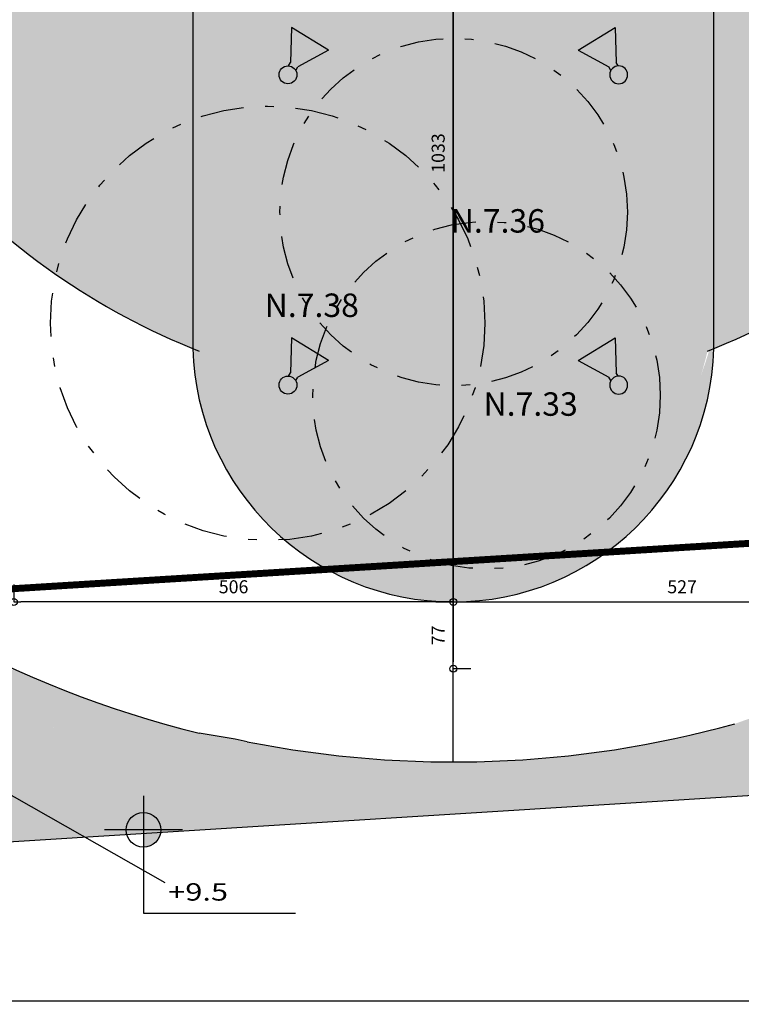
# Model space of a CAD drawing. Extents: x -4 to 605, y -4 to 508.
# Drawn here: x 58 to 67, y 8 to 19 of the extents above; entities that cross this region are included whole.
import ezdxf

# ---------------------------------------------------------------- set-up
doc = ezdxf.new("R2010")
doc.units = 0
doc.header["$PDMODE"] = 1
doc.linetypes.add('DASHDOT', pattern=[1, 0.5, -0.25, 0, -0.25])
for name, color, linetype in [('PA_COPAS_LEV', 26, 'DASHDOT'), ('PA_COTA', 12, 'Continuous'), ('PA_ELHI', 162, 'Continuous'), ('PA_EXTE', 3, 'Continuous'), ('PA_JARD', 93, 'Continuous'), ('PA_MOBI', 1, 'Continuous'), ('PA_PROJ_I', 2, 'DASHDOT'), ('PA_SIMB', 3, 'Continuous'), ('PA_SOLI_4', 41, 'Continuous')]:
    doc.layers.add(name, color=color, linetype=linetype)
doc.styles.add('COTA', font='romans.shx', dxfattribs={"width": 1.25})
doc.styles.add('RMS_2', font='romans.shx', dxfattribs={"width": 1.25, "height": 0.2})
doc.dimstyles.new('ARQ_2', dxfattribs={"dimscale": 0.1, "dimtxt": 1.5, "dimasz": 0.8, "dimexe": 0, "dimexo": 2, "dimgap": 0.8, "dimtad": 1, "dimdec": 0, "dimlfac": 100, "dimdsep": 46, "dimtxsty": 'COTA', "dimblk": 'ORIGIN', "dimcen": 2.5, "dimclrd": 256, "dimclre": 256, "dimclrt": 2, "dimadec": 0, "dimazin": 0, "dimtfac": 1, "dimtdec": 0, "dimtix": 1, "dimtmove": 2, "dimatfit": 3, "dimldrblk": 'setaleader', "dimfxl": 0, "dimarcsym": 0})

# ---------------------------------------------------------------- blocks, each defined once
blk = doc.blocks.new('_Origin')
at = {"color": 0, "lineweight": -2}
blk.add_line((0, 0), (-1, 0), dxfattribs=at)
at = {"color": 14, "lineweight": -2}
blk.add_circle((0, 0), 0.5, dxfattribs=at)
blk = doc.blocks.new('*D91')
at = {"layer": 'Defpoints', "color": 0, "transparency": 16777216}
for p in [(99.8076716410098, 30.16710995548544), (101.0609783803634, 30.16710995548544), (45.49999387374687, 8.118557564070471)]:
    blk.add_point(p, dxfattribs=at)
at = {"layer": 'PA_COTA', "lineweight": -2, "transparency": 16777216}
for p, q in [((100.0076716410098, 30.16710995548544), (101.0609783803634, 30.16710995548544)), ((101.0609783803634, 8.198557564070455), (101.0609783803634, 30.08710995548545)), ((45.69999387374688, 8.118557564070471), (101.0609783803634, 8.118557564070455))]:
    blk.add_line(p, q, dxfattribs=at)
at = {"layer": 'PA_COTA', "lineweight": -2, "transparency": 16777216, "xscale": 0.08000000000000002, "yscale": 0.08000000000000002, "zscale": 0.08000000000000002}
for p, rotation in [((101.0609783803634, 30.16710995548544), 90), ((101.0609783803634, 8.118557564070455), 270)]:
    blk.add_blockref('_Origin', p, dxfattribs=dict(at, rotation=rotation))
at = {"layer": 'PA_COTA', "color": 2, "transparency": 16777216, "insert": (100.9059783803634, 19.14283375977796), "char_height": 0.15, "attachment_point": 5, "rotation": 90, "style": 'COTA'}
blk.add_mtext('RECUO PA 8795', dxfattribs=at)
blk = doc.blocks.new('setaleader')
at = {"layer": 'PA_COTA'}
h = blk.add_hatch(color=256, dxfattribs=at)
h.paths.add_polyline_path([(-0.105410533890705, 0), (3.126388037344441e-13, 1.4210854715202e-13), (-1.054105338907618, 1.054105338908073), (-1.054105338907618, 0.6851684702900229)])
h.paths.add_polyline_path([(1.989519660128281e-13, 0), (-0.105410533890506, 1.4210854715202e-13), (-1.054105338907618, -0.6851684702900229), (-1.054105338907618, -1.054105338908073)])
blk.add_line((0, 0), (-1, 0), dxfattribs=at)
blk = doc.blocks.new('SBEHPRO1')
at = {"layer": 'PA_ELHI'}
for p, q in [((3.622595264191432, 1.875), (1.024519052838173, 0.375)), ((3.622595264191432, -1.875), (3.622595264191432, 1.875)), ((0.6771154348693926, 0.375), (1.024519052838173, 0.375)), ((0.6771154348693926, -0.375), (1.024519052838173, -0.375)), ((3.622595264191432, -1.875), (1.024519052838173, -0.375))]:
    blk.add_line(p, q, dxfattribs=at)
blk.add_circle((0, 0), 0.7740221651466861, dxfattribs=at)
blk = doc.blocks.new('*D189')
at = {"layer": 'Defpoints', "color": 0, "transparency": 16777216}
for p in [(63.25017164100957, 23.04210995548453), (63.25017164100946, 12.70942692067034), (63.25017164100923, 12.70942692067034)]:
    blk.add_point(p, dxfattribs=at)
at = {"layer": 'PA_COTA', "lineweight": -2, "transparency": 16777216}
for p, q in [((63.05017164100957, 23.04210995548453), (63.25017164100924, 23.04210995548453)), ((63.25017164100924, 22.96210995548454), (63.25017164100923, 12.78942692067034)), ((63.05017164100946, 12.70942692067034), (63.25017164100923, 12.70942692067034))]:
    blk.add_line(p, q, dxfattribs=at)
at = {"layer": 'PA_COTA', "lineweight": -2, "transparency": 16777216, "xscale": 0.08000000000000002, "yscale": 0.08000000000000002, "zscale": 0.08000000000000002}
for p, rotation in [((63.25017164100924, 23.04210995548453), 90), ((63.25017164100923, 12.70942692067034), 270)]:
    blk.add_blockref('_Origin', p, dxfattribs=dict(at, rotation=rotation))
at = {"layer": 'PA_COTA', "color": 2, "transparency": 16777216, "insert": (63.09517164100923, 17.87576843807745), "char_height": 0.15, "attachment_point": 5, "rotation": 90, "style": 'COTA'}
blk.add_mtext('1033', dxfattribs=at)
blk = doc.blocks.new('*D190')
at = {"layer": 'Defpoints', "color": 0, "transparency": 16777216}
for p in [(63.26110352110634, 12.70942692067034), (63.25017164100947, 11.94013730752), (63.2501716410095, 11.94013730752)]:
    blk.add_point(p, dxfattribs=at)
at = {"layer": 'PA_COTA', "lineweight": -2, "transparency": 16777216}
for p, q in [((63.06110352110633, 12.70942692067034), (63.2501716410095, 12.70942692067034)), ((63.2501716410095, 12.62942692067034), (63.2501716410095, 12.02013730752)), ((63.45017164100948, 11.94013730752), (63.2501716410095, 11.94013730752))]:
    blk.add_line(p, q, dxfattribs=at)
at = {"layer": 'PA_COTA', "lineweight": -2, "transparency": 16777216, "xscale": 0.08000000000000002, "yscale": 0.08000000000000002, "zscale": 0.08000000000000002}
for p, rotation in [((63.2501716410095, 12.70942692067034), 90), ((63.2501716410095, 11.94013730752), 270)]:
    blk.add_blockref('_Origin', p, dxfattribs=dict(at, rotation=rotation))
at = {"layer": 'PA_COTA', "color": 2, "transparency": 16777216, "insert": (63.0951716410095, 12.32478211409518), "char_height": 0.15, "attachment_point": 5, "rotation": 90, "style": 'COTA'}
blk.add_mtext('77', dxfattribs=at)
blk = doc.blocks.new('SBNIV6')
at = {"layer": 'PA_SIMB'}
h = blk.add_hatch(color=1, dxfattribs=at)
h.paths.add_polyline_path([(2, 0), (0, 0), (0, -2, 0.4142135623730951)])
h.paths.add_polyline_path([(0, 2, 0.4142135623730951), (-2, 0), (0, 0)])
at = {"layer": 'PA_SIMB', "color": 1}
blk.add_line((4.479361399803992, 0), (-4.479361399803992, 0), dxfattribs=at)
blk.add_lwpolyline([(0, 3.937965509985588), (0, -9.587743956607952), (17.5, -9.587743956607952)], dxfattribs=at)
blk.add_circle((0, 0), 2, dxfattribs=at)
at = {"layer": 'PA_SIMB', "color": 3, "style": 'RMS_2', "width": 1.3}
blk.add_attdef('OBJETO', (2.470335790645692, -4.26547531741528), '', height=2, dxfattribs=at)
at = {"layer": 'PA_SIMB', "color": 2, "style": 'RMS_2', "width": 1.3}
for tag, p in [('NA', (2.844858578499128, -8.138252921660595)), ('NO', (3.013477512828729, -12.85626415980805))]:
    blk.add_attdef(tag, p, '', height=2, dxfattribs=at)
blk = doc.blocks.new('*D1005')
at = {"layer": 'Defpoints', "color": 0, "transparency": 16777216}
for p in [(57.3098936083688, 10.96815902812852), (59.93212690892017, 9.474841403024499)]:
    blk.add_point(p, dxfattribs=at)
at = {"layer": 'PA_COTA', "lineweight": -2, "transparency": 16777216}
for p, q in [((56.45768188794379, 11.4534792252915), (57.24037597349073, 11.00774814836323)), ((59.93212690892017, 9.474841403024499), (57.3098936083688, 10.96815902812852))]:
    blk.add_line(p, q, dxfattribs=at)
at = {"layer": 'PA_COTA', "lineweight": -2, "transparency": 16777216, "xscale": 0.08000000000000002, "yscale": 0.08000000000000002, "zscale": 0.08000000000000002, "rotation": 330.339217062287}
blk.add_blockref('_Origin', (57.3098936083688, 10.96815902812852), dxfattribs=at)
at = {"layer": 'PA_COTA', "color": 2, "transparency": 16777216, "insert": (56.89097403373296, 11.38509866452099), "char_height": 0.15, "attachment_point": 5, "rotation": 330.33921706228693, "style": 'COTA'}
blk.add_mtext('R302', dxfattribs=at)
blk = doc.blocks.new('*D1007')
at = {"layer": 'Defpoints', "color": 0, "transparency": 16777216}
for p in [(58.19189097225966, 12.70942692067034), (58.19189097225966, 12.70940700241184), (63.2501716410095, 12.70940700241184)]:
    blk.add_point(p, dxfattribs=at)
at = {"layer": 'PA_COTA', "lineweight": -2, "transparency": 16777216}
for p, q in [((58.19189097225966, 12.90940700241184), (58.19189097225966, 12.70942692067034)), ((63.2501716410095, 12.90940700241184), (63.2501716410095, 12.70942692067034)), ((63.1701716410095, 12.70942692067034), (58.27189097225966, 12.70942692067034))]:
    blk.add_line(p, q, dxfattribs=at)
at = {"layer": 'PA_COTA', "lineweight": -2, "transparency": 16777216, "xscale": 0.08000000000000002, "yscale": 0.08000000000000002, "zscale": 0.08000000000000002, "rotation": 180}
blk.add_blockref('_Origin', (58.19189097225966, 12.70942692067034), dxfattribs=at)
at = {"layer": 'PA_COTA', "lineweight": -2, "transparency": 16777216, "xscale": 0.08000000000000002, "yscale": 0.08000000000000002, "zscale": 0.08000000000000002}
blk.add_blockref('_Origin', (63.2501716410095, 12.70942692067034), dxfattribs=at)
at = {"layer": 'PA_COTA', "color": 2, "transparency": 16777216, "insert": (60.72103130663459, 12.86442692067033), "char_height": 0.15, "attachment_point": 5, "style": 'COTA'}
blk.add_mtext('506', dxfattribs=at)
blk = doc.blocks.new('*D1009')
at = {"layer": 'Defpoints', "color": 0, "transparency": 16777216}
for p in [(63.2501716410095, 12.70942692067034), (68.51653323675967, 12.70942692067034), (68.51653323675967, 12.70942692067034)]:
    blk.add_point(p, dxfattribs=at)
at = {"layer": 'PA_COTA', "lineweight": -2, "transparency": 16777216}
for p, q in [((63.2501716410095, 12.90942692067033), (63.2501716410095, 12.70942692067034)), ((63.3301716410095, 12.70942692067034), (68.43653323675967, 12.70942692067034)), ((68.51653323675967, 12.50942692067034), (68.51653323675967, 12.70942692067034))]:
    blk.add_line(p, q, dxfattribs=at)
at = {"layer": 'PA_COTA', "lineweight": -2, "transparency": 16777216, "xscale": 0.08000000000000002, "yscale": 0.08000000000000002, "zscale": 0.08000000000000002, "rotation": 180}
blk.add_blockref('_Origin', (63.2501716410095, 12.70942692067034), dxfattribs=at)
at = {"layer": 'PA_COTA', "lineweight": -2, "transparency": 16777216, "xscale": 0.08000000000000002, "yscale": 0.08000000000000002, "zscale": 0.08000000000000002}
blk.add_blockref('_Origin', (68.51653323675967, 12.70942692067034), dxfattribs=at)
at = {"layer": 'PA_COTA', "color": 2, "transparency": 16777216, "insert": (65.88335243888459, 12.86442692067033), "char_height": 0.15, "attachment_point": 5, "style": 'COTA'}
blk.add_mtext('527', dxfattribs=at)

msp = doc.modelspace()

# ---------------------------------------------------------------- hatches: boundary and pattern name
at = {"layer": 'PA_JARD'}
h = msp.add_hatch(color=256, dxfattribs=at)
h.paths.add_polyline_path([(66.25017164100946, 26.75186972656911, 0.08276253029822266), (63.25017164100946, 27.25186972656911), (63.25017164100946, 15.05967882385906, 0.0940209357875718), (66.18021340331445, 15.61556334442508, 0.05414836121068711), (66.25017164100946, 16.25965593959182)])
h.paths.add_polyline_path([(63.25017164100949, 27.25186972656911, 0.08276253029822175), (60.25017164100952, 26.75186972656914), (60.25017164100946, 16.25965593959188, 0.05414836121069184), (60.32012987870446, 15.61556334442508, 0.0940209357875718), (63.25017164100946, 15.05967882385906)])
edge = h.paths.add_edge_path()
edge.add_line((63.85017164100945, 14.2754639992493), (63.25017164100946, 14.2754639992493))
edge.add_line((63.25017164100946, 14.2754639992493), (63.25017164100946, 13.25965593959188))
edge.add_line((63.25017164100946, 13.25965593959188), (63.62532109538428, 13.28320454793732))
edge.add_arc((63.25017164100946, 16.25965593959185), 3, 277.1836327233892, 347.6022172332608)
edge.add_arc((63.25017164100943, 23.05967882385906), 7.999999999999999, 270.0000000000002, 291.48485153630395, ccw=False)
edge.add_line((63.25017164100946, 15.05967882385906), (63.25017164100946, 14.37546399924923))
edge.add_line((63.25017164100946, 14.37546399924923), (63.85017164100945, 14.37546399924926))
edge.add_line((63.85017164100945, 14.37546399924926), (63.85017164100945, 14.2754639992493))
edge = h.paths.add_edge_path()
edge.add_line((62.65017164100946, 14.37546399924923), (63.25017164100943, 14.37546399924926))
edge.add_line((63.25017164100943, 14.37546399924926), (63.25017164100949, 15.05967882385906))
edge.add_arc((63.25017164100946, 23.05967882385909), 8, 248.5151484636963, 270.0000000000002, ccw=False)
edge.add_arc((63.25017164100946, 16.25965593959182), 3, 192.3977827667387, 270)
edge.add_line((63.25017164100946, 13.25965593959182), (63.25017164100946, 14.27546399924927))
edge.add_line((63.25017164100946, 14.27546399924927), (62.65017164100944, 14.27546399924927))
edge.add_line((62.65017164100944, 14.27546399924927), (62.65017164100946, 14.37546399924923))
at = {"layer": 'PA_JARD', "linetype": 'Continuous'}
h = msp.add_hatch(color=256, dxfattribs=at)
h.paths.add_polyline_path([(65.49478651464166, 14.36094089696559, 0.09336048005799429), (65.63184570486153, 15.08857510400625, 0.1877249526206749), (65.10572989897874, 16.44048685494693, -0.2697470783501636), (63.51161562637681, 15.21355766406606, -0.0650919632311869), (63.25017164100946, 14.62045082024244), (63.25017164100946, 13.3872602786326, 0.2093378338372833)])
h.paths.add_polyline_path([(65.05011356774905, 15.20517024423623, -0.1297505296836779), (65.06355666239428, 15.25610174136045), (65.0393887371314, 15.29561754171763), (64.68802851540222, 15.48678760889976), (65.11457632226156, 15.74766491428196), (65.1246982985033, 15.34779300279411), (65.14886622376615, 15.3082772024369, -0.4269047496731351), (65.25651947845482, 15.20517024423623, -1)], flags=16)
for points in [[(60.32940904612805, 15.59434882449079, -0.00262315631149791), (60.25142487154382, 15.62540463488435, 0.2125928334093722), (61.306302687437, 13.42439926630888, 0.08185356972284429), (62.09591039102493, 13.61838837288352, -0.2286044450603265)], [(64.40757473290027, 13.24514230754795), (65.01365887469255, 13.2824702299379, 0.2326738540110584), (66.24891841047473, 15.62540463488415, -0.001831740344134185), (66.19449655167735, 15.60363223350268, -0.1185393003596743), (65.49478651464163, 14.3609408969655, -0.202741310309458)], [(64.40757473290013, 13.24514230754789, 0.2027413103094863), (65.49478651464166, 14.36094089696556, -0.2093378338372833), (63.25017164100946, 13.38726027863257), (63.25017164100943, 13.17385937864594)], [(62.09591039102499, 13.61838837288352, -0.08185356972284993), (61.306302687437, 13.42439926630888, 0.04992912029175617), (61.79781654960279, 13.08441074536816), (63.08819050557891, 13.16388317429571, -0.09678713830101114), (62.40365687059422, 13.51010996743179, -0.02676007439049506)], [(62.40365687059422, 13.51010996743179, 0.0967871383010144), (63.08819050557894, 13.16388317429571), (63.25017164100946, 13.173859378646), (63.25017164100946, 13.3872602786326, -0.07046141089954962)], [(65.01365887469264, 13.28247022993793), (64.40757473290027, 13.24514230754798, -0.1486629825557766), (63.25017164100946, 13.12533163744828), (63.25017164100946, 12.70940700241184, 0.1584032343339767)], [(61.79781654960287, 13.08441074536816, 0.1270190383243402), (63.25017164100946, 12.70940700241187), (63.25017164100946, 13.12533163744828, -0.0208222217694239), (63.08819050557894, 13.16388317429571)], [(63.25017164100943, 13.17385937864591), (63.25017164100943, 13.12533163744828, 0.1486629825557799), (64.40757473290027, 13.24514230754795)], [(69.30050694416188, 10.64723309225164), (69.23479558148317, 11.00384667191403), (56.98838996738088, 10.13855657610975), (56.94113272570787, 9.874914906217612)], [(69.30050694416185, 10.64723309225161), (69.23479558148317, 11.00384667191403), (63.25017164100946, 10.58099314362312), (63.25017164100943, 10.26915699360489)]]:
    msp.add_hatch(color=256, dxfattribs=at).paths.add_polyline_path(points)
at = {"layer": 'PA_JARD'}
h = msp.add_hatch(color=256, dxfattribs=at)
h.paths.add_polyline_path([(63.85017164100948, 14.37546399924926), (63.25017164100943, 14.37546399924926), (63.25017164100946, 14.27546399924927), (63.85017164100945, 14.27546399924927)])
h.paths.add_polyline_path([(63.25017164100946, 14.37546399924926), (63.080842999323, 14.37546399924926, -0.01297160994652058), (62.99825604257764, 14.27546399924927), (63.25017164100946, 14.2754639992493)])
h.paths.add_polyline_path([(63.080842999323, 14.37546399924926), (62.65017164100946, 14.37546399924926), (62.65017164100946, 14.27546399924927), (62.99825604257764, 14.27546399924927, 0.01297160994652058)])
msp.add_hatch(color=256, dxfattribs=at).paths.add_polyline_path([(58.19189097225966, 11.94013730751999, 0.09709045237755687), (57.38991587195433, 11.1006544474721, -0.08750110564246004), (60.32415402430156, 11.1981908023192, -0.04636297678970627)])
h = msp.add_hatch(color=256, dxfattribs=at)
edge = h.paths.add_edge_path()
edge.add_arc((67.37337309397368, 10.47649092021905), 1.934682859243771, 8.42223720607853, 25.18316780113656)
edge.add_arc((67.79924946486209, 7.91295121609167), 3.636707788388816, 68.63436861871354, 111.0985880617951)
edge.add_arc((63.25017164100935, 23.05967882385897), 12.19219090271022, 270.00000000000057, 285.41095480871104, ccw=False)
edge.add_line((63.25017164100946, 10.86748792114875), (63.25017164100943, 10.36580549774456))
edge.add_line((63.25017164100943, 10.36580549774456), (64.73913745261727, 10.46467995205478))
edge.add_line((64.73913745261727, 10.46467995205478), (69.28719148551009, 10.75985804969724))
edge = h.paths.add_edge_path()
edge.add_arc((59.93212690892018, 9.474841403024584), 3.017632352021506, 147.3999798673046, 170.987367723451)
edge.add_line((56.95175076878222, 9.947560215071547), (63.25017164100946, 10.36580549774453))
edge.add_line((63.25017164100946, 10.36580549774453), (63.25017164100946, 10.86748792114875))
edge.add_arc((63.25017164100954, 23.05967882385895), 12.19219090271022, 258.783463336715, 269.9999999999996, ccw=False)
edge.add_arc((59.13357309169622, 2.830178249717761), 8.452284722936119, 78.08539627793022, 101.9052701207556)
at = {"layer": 'PA_SOLI_4'}
msp.add_hatch(color=256, dxfattribs=at).paths.add_polyline_path([(60.25017164100949, 24.28117688480671), (57.25017164100946, 24.28117688480671), (57.25017164100946, 17.75060733335539, 0.1189711642946435), (60.32443014898918, 15.59630330194653, -0.05579785718454436), (60.25017164100946, 16.25965593959185)])
h = msp.add_hatch(color=256, dxfattribs=at)
h.paths.add_polyline_path([(69.25017164100952, 24.28117688480671), (66.25017164100946, 24.28117688480671), (66.25017164100946, 16.25965593959185, -0.055797857184547), (66.17591313302971, 15.59630330194651, 0.1189711642946469), (69.25017164100952, 17.75060733335542)])
h.paths.add_polyline_path([(68.11843586013948, 21.27349139770615), (67.61843586013948, 21.27349139770615), (67.61843586013948, 21.77349139770615), (68.11843586013948, 21.77349139770615)], flags=16)
h.paths.add_polyline_path([(67.73510252680616, 21.38349139770617), (68.00176919347281, 21.38349139770617), (68.00176919347281, 21.68349139770612), (67.73510252680616, 21.68349139770612)], flags=8)

# ---------------------------------------------------------------- linework, layer by layer
at = {"layer": 'PA_COPAS_LEV', "color": 1}
for centre, radius in [((63.25430217181379, 17.19693604100294), 1.999999999999994), ((61.11258798445358, 15.91688288989562), 2.499999999999998), ((63.63184570486153, 15.08857510400625), 1.999999999999987)]:
    msp.add_circle(centre, radius, dxfattribs=at)
at = {"layer": 'PA_EXTE'}
for p, q in [((60.25017164100952, 26.75186972656914), (60.25142487154382, 15.62540463488435)), ((66.24891841047476, 15.62540463488418), (66.25017164100946, 26.75186972656911)), ((30.80250508790442, 8.24155247816654), (100.4577098409284, 12.59419852899634))]:
    msp.add_line(p, q, dxfattribs=at)
for centre, radius, start, end in [((63.25017164100952, 23.04210995548451), 12.20000000000003, 135.9746802416736, 256.1230497522224), ((63.25017164100949, 23.04210995548453), 7.999999999999994, 221.4096221092709, 248.5482429727246), ((63.25017164100949, 23.04210995548453), 7.999999999999994, 291.4517570272754, 318.5903778907296), ((63.25017164100926, 15.70932788457148), 2.999920882159639, 181.6030674172113, 358.3969325827855), ((63.25017164100946, 23.059678823859), 12.19219090271023, 258.7834633367153, 285.4109548087129), ((59.13357309169619, 2.830178249717761), 8.452284722936108, 78.08539627793186, 81.90244026127166)]:
    msp.add_arc(centre, radius, start, end, dxfattribs=at)
at = {"layer": 'PA_MOBI'}
msp.add_line((63.25017164100946, 10.86748792114875), (63.25017164100946, 41.46074037540654), dxfattribs=at)
msp.add_lwpolyline([(63.25017164100946, 10.86748792114875), (63.25017164100974, 38.25186972656948)], dxfattribs=at)
at = {"layer": 'PA_PROJ_I', "color": 10, "linetype": 'DASHDOT', "const_width": 0.08}
msp.add_lwpolyline([(30.67754972218658, 11.16775458364557), (75.15827571788354, 13.90726379255889)], dxfattribs=at)

# ---------------------------------------------------------------- block references
at = {"layer": 'PA_ELHI'}
for p, xscale, yscale, zscale, rotation in [((61.34702675891698, 18.77634587262463), 0.1333333333333437, 0.1333333333333437, 0.1333333333333437, 58.54997892336733), ((65.15331652310194, 18.77634587262463), -0.1333333333333437, 0.1333333333333258, 0.1333333333333333, 301.4500210766327), ((61.34702675891698, 15.20517024423623), 0.1333333333333437, 0.1333333333333437, 0.1333333333333437, 58.54997892336733), ((65.15331652310194, 15.20517024423623), -0.1333333333333437, 0.1333333333333258, 0.1333333333333333, 301.4500210766327)]:
    msp.add_blockref('SBEHPRO1', p, dxfattribs=dict(at, xscale=xscale, yscale=yscale, zscale=zscale, rotation=rotation))
at = {"layer": 'PA_SIMB', "xscale": 0.09999999999999964, "yscale": 0.09999999999999964, "zscale": 0.09999999999999964}
msp.add_blockref('SBNIV6', (59.68388932955008, 10.08586587376751), dxfattribs=at).add_auto_attribs({'NA': '+9.5'})

# ---------------------------------------------------------------- texts
at = {"layer": 'PA_COTA', "color": 3, "char_height": 0.27, "attachment_point": 1, "style": 'COTA'}
for s, insert in [('N.7.36', (63.22052107951625, 17.23009265088004)), ('N.7.38', (61.07880689215604, 16.25908347985421)), ('N.7.33', (63.59806461256387, 15.12173171388335))]:
    msp.add_mtext(s, dxfattribs=dict(at, insert=insert))

# ---------------------------------------------------------------- dimensions: what is measured, and where the dimension line sits
at = {"layer": 'PA_COTA'}
dim = msp.add_linear_dim(base=(101.0609783803634, 30.16710995548544), p1=(45.49999387374687, 8.118557564070471), p2=(99.8076716410098, 30.16710995548544), angle=90, text='RECUO PA 8795', dimstyle='ARQ_2', dxfattribs=at)
dim.commit()
dim.dimension.update_dxf_attribs({"geometry": '*D91', "text_midpoint": (100.9059783803634, 19.14283375977796)})
for base, p1, p2, picture, middle in [((63.25017164100923, 12.70942692067034), (63.25017164100957, 23.04210995548453), (63.25017164100946, 12.70942692067034), '*D189', (63.09517164100923, 17.87576843807745)), ((63.2501716410095, 11.94013730752), (63.26110352110634, 12.70942692067034), (63.25017164100947, 11.94013730752), '*D190', (63.0951716410095, 12.32478211409518))]:
    dim = msp.add_linear_dim(base=base, p1=p1, p2=p2, angle=90, dimstyle='ARQ_2', dxfattribs=at)
    dim.commit()
    dim.dimension.update_dxf_attribs({"geometry": picture, "text_midpoint": middle})
for base, p1, p2, picture, middle in [((58.19189097225966, 12.70942692067034), (63.2501716410095, 12.70940700241184), (58.19189097225966, 12.70940700241184), '*D1007', (60.72103130663459, 12.86442692067033)), ((68.51653323675967, 12.70942692067034), (63.2501716410095, 12.70942692067034), (68.51653323675967, 12.70942692067034), '*D1009', (65.88335243888459, 12.86442692067033))]:
    dim = msp.add_linear_dim(base=base, p1=p1, p2=p2, dimstyle='ARQ_2', dxfattribs=at)
    dim.commit()
    dim.dimension.update_dxf_attribs({"geometry": picture, "text_midpoint": middle})
dim = msp.add_radius_dim(center=(59.93212690892017, 9.474841403024499), mpoint=(57.3098936083688, 10.96815902812852), dimstyle='ARQ_2', dxfattribs=at)
dim.commit()
dim.dimension.update_dxf_attribs({"geometry": '*D1005', "text_midpoint": (56.89097403373296, 11.38509866452099)})

doc.saveas('drawing.dxf')
